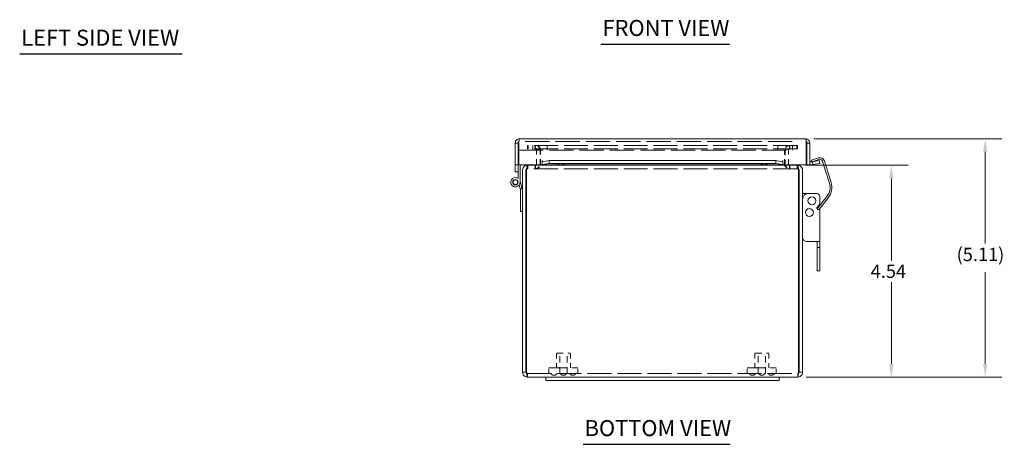
# Model space of a CAD drawing. Units: inches. Extents: x 1 to 45.6, y 1.4 to 29.7.
# Drawn here: x 3.3 to 24.4, y 1.4 to 10.5 of the extents above; entities that cross this region are included whole.
import ezdxf

# ---------------------------------------------------------------- set-up
doc = ezdxf.new("R2010")
doc.units = ezdxf.units.IN
doc.header["$LTSCALE"] = 2.857143
doc.header["$MEASUREMENT"] = 0
doc.linetypes.add('DASHED', pattern=[0.2067, 0.1654, -0.0413])
for name, color, linetype, lineweight in [('Dimension (ANSI)', 7, 'Continuous', 5), ('Hidden (ANSI)', 7, 'DASHED', 5), ('Symbol (ANSI)', 7, 'Continuous', 5), ('Visible (ANSI)', 7, 'Continuous', 5)]:
    doc.layers.add(name, color=color, linetype=linetype, lineweight=lineweight)
doc.styles.add('ROMANS', font='romans.shx')
doc.styles.add('Text Style168', font='TAHOMA.TTF')
doc.dimstyles.new('Default (ANSI)', dxfattribs={"dimscale": 2.857143, "dimtxt": 0.1, "dimasz": 0.098425, "dimexe": 0.125, "dimexo": 0.0625, "dimgap": 0.031496, "dimtad": 0, "dimtih": 1, "dimtoh": 1, "dimrnd": 1e-08, "dimzin": 0, "dimdsep": 46, "dimtxsty": 'ROMANS', "dimcen": 0.09, "dimdle": 0.393701, "dimclrd": 256, "dimclre": 256, "dimclrt": 256, "dimadec": 0, "dimazin": 0, "dimtfac": 1, "dimtofl": 0, "dimtmove": 0, "dimatfit": 3, "dimfxl": 1, "dimtolj": 1, "dimtzin": 0, "dimlwd": -1, "dimlwe": -1, "dimarcsym": 0})

# ---------------------------------------------------------------- blocks, each defined once
blk = doc.blocks.new('*D15')
at = {"layer": 'Defpoints', "color": 0}
for p in [(20.155, 7.978), (24.006, 7.978), (19.989, 2.868)]:
    blk.add_point(p, dxfattribs=at)
at = {"layer": 'Dimension (ANSI)'}
for p, q in [((20.334, 7.978), (24.364, 7.978)), ((24.006, 7.697), (24.006, 5.73)), ((24.006, 3.149), (24.006, 5.115)), ((20.167, 2.868), (24.364, 2.868))]:
    blk.add_line(p, q, dxfattribs=at)
for points in [[(23.96, 7.697), (24.053, 7.697), (24.006, 7.978)], [(23.96, 3.149), (24.053, 3.149), (24.006, 2.868)]]:
    blk.add_solid(points, dxfattribs=at)
at = {"layer": 'Dimension (ANSI)', "insert": (23.394, 5.64), "char_height": 0.2857, "attachment_point": 1, "style": 'ROMANS'}
blk.add_mtext('\\A1;(5.11)', dxfattribs=at)
blk = doc.blocks.new('*D16')
at = {"layer": 'Defpoints', "color": 0}
for p in [(19.978, 7.408), (19.989, 2.868), (21.995, 2.868)]:
    blk.add_point(p, dxfattribs=at)
at = {"layer": 'Dimension (ANSI)'}
for p, q in [((20.156, 7.408), (22.352, 7.408)), ((21.995, 7.126), (21.995, 5.37)), ((21.995, 3.149), (21.995, 4.905)), ((20.167, 2.868), (22.352, 2.868))]:
    blk.add_line(p, q, dxfattribs=at)
for points in [[(21.948, 7.126), (22.042, 7.126), (21.995, 7.408)], [(21.948, 3.149), (22.042, 3.149), (21.995, 2.868)]]:
    blk.add_solid(points, dxfattribs=at)
at = {"layer": 'Dimension (ANSI)', "insert": (21.553, 5.28), "char_height": 0.2857, "attachment_point": 1, "style": 'ROMANS'}
blk.add_mtext('\\A1;4.54', dxfattribs=at)

msp = doc.modelspace()

# ---------------------------------------------------------------- linework, layer by layer
at = {"layer": 'Hidden (ANSI)', "ltscale": 1.101689}
msp.add_line((19.874, 7.916), (14.018, 7.916), dxfattribs=at)
at = {"layer": 'Hidden (ANSI)', "ltscale": 0.010316}
for p, q in [((14.215, 7.834), (14.204, 7.834)), ((19.984, 7.834), (19.973, 7.834)), ((14.215, 7.76), (14.204, 7.76)), ((19.973, 7.76), (19.984, 7.76)), ((14.199, 7.334), (14.21, 7.334)), ((19.989, 7.334), (19.978, 7.334))]:
    msp.add_line(p, q, dxfattribs=at)
at = {"layer": 'Hidden (ANSI)', "ltscale": 0.049232}
for p, q in [((14.204, 7.76), (14.204, 7.834)), ((14.215, 7.76), (14.215, 7.834)), ((14.364, 7.76), (14.364, 7.834)), ((14.375, 7.76), (14.375, 7.834)), ((19.813, 7.76), (19.813, 7.834)), ((19.824, 7.76), (19.824, 7.834)), ((19.973, 7.76), (19.973, 7.834)), ((19.984, 7.76), (19.984, 7.834)), ((14.21, 7.334), (14.21, 7.408)), ((14.364, 7.334), (14.364, 7.408)), ((14.375, 7.408), (14.375, 7.334)), ((19.813, 7.334), (19.813, 7.408)), ((19.824, 7.408), (19.824, 7.334)), ((19.978, 7.334), (19.978, 7.408)), ((14.199, 2.942), (14.199, 2.868)), ((19.989, 2.942), (19.989, 2.868))]:
    msp.add_line(p, q, dxfattribs=at)
at = {"layer": 'Hidden (ANSI)', "ltscale": 1.083302}
for p, q in [((19.973, 7.834), (14.215, 7.834)), ((19.973, 7.76), (14.215, 7.76))]:
    msp.add_line(p, q, dxfattribs=at)
at = {"layer": 'Hidden (ANSI)', "ltscale": 0.124896}
for p, q in [((14.313, 7.729), (14.313, 7.916)), ((14.625, 7.729), (14.625, 7.916)), ((19.563, 7.729), (19.563, 7.916)), ((19.875, 7.729), (19.875, 7.916))]:
    msp.add_line(p, q, dxfattribs=at)
at = {"layer": 'Hidden (ANSI)', "ltscale": 1.10239}
msp.add_line((14.014, 7.729), (19.874, 7.729), dxfattribs=at)
at = {"layer": 'Hidden (ANSI)', "ltscale": 0.192893}
for p, q in [((14.395, 7.439), (14.395, 7.728)), ((14.469, 7.439), (14.469, 7.728)), ((14.48, 7.439), (14.48, 7.728)), ((19.708, 7.439), (19.708, 7.728)), ((19.719, 7.728), (19.719, 7.439)), ((19.793, 7.439), (19.793, 7.728))]:
    msp.add_line(p, q, dxfattribs=at)
at = {"layer": 'Hidden (ANSI)', "ltscale": 0.0447}
for p, q in [((14.199, 7.334), (14.199, 7.401)), ((19.989, 7.334), (19.989, 7.401))]:
    msp.add_line(p, q, dxfattribs=at)
at = {"layer": 'Hidden (ANSI)', "ltscale": 1.085089}
msp.add_line((19.978, 7.334), (14.21, 7.334), dxfattribs=at)
at = {"layer": 'Hidden (ANSI)', "ltscale": 0.314048}
for p, q in [((14.819, 3.379), (15.119, 3.379)), ((19.069, 3.379), (19.369, 3.379))]:
    msp.add_line(p, q, dxfattribs=at)
at = {"layer": 'Hidden (ANSI)', "ltscale": 0.207893}
for p, q in [((14.819, 3.067), (14.819, 3.379)), ((15.119, 3.067), (15.119, 3.379)), ((19.069, 3.067), (19.069, 3.379)), ((19.369, 3.067), (19.369, 3.379))]:
    msp.add_line(p, q, dxfattribs=at)
at = {"layer": 'Hidden (ANSI)', "ltscale": 0.291223}
for p, q in [((14.891, 2.942), (14.891, 3.379)), ((15.047, 2.942), (15.047, 3.379)), ((19.141, 2.942), (19.141, 3.379)), ((19.297, 2.942), (19.297, 3.379))]:
    msp.add_line(p, q, dxfattribs=at)
at = {"layer": 'Hidden (ANSI)', "ltscale": 0.831185}
for p, q in [((14.656, 3.067), (15.281, 3.067)), ((18.906, 3.067), (19.531, 3.067))]:
    msp.add_line(p, q, dxfattribs=at)
at = {"layer": 'Hidden (ANSI)', "ltscale": 0.08323}
for p, q in [((14.656, 2.942), (14.656, 3.067)), ((15.281, 2.942), (15.281, 3.067)), ((18.906, 2.942), (18.906, 3.067)), ((19.531, 2.942), (19.531, 3.067))]:
    msp.add_line(p, q, dxfattribs=at)
at = {"layer": 'Hidden (ANSI)', "ltscale": 1.089246}
msp.add_line((14.199, 2.942), (19.989, 2.942), dxfattribs=at)
at = {"layer": 'Hidden (ANSI)', "ltscale": 0.133921}
for centre, start, end in [((14.364, 7.728), 0, 90), ((14.375, 7.728), 0, 90), ((19.813, 7.728), 90, 180), ((19.824, 7.728), 90, 180), ((14.364, 7.439), 270, 0), ((14.375, 7.439), 270, 0), ((19.813, 7.439), 180, 270), ((19.824, 7.439), 180, 270)]:
    msp.add_arc(centre, 0.105, start, end, dxfattribs=at)
at = {"layer": 'Hidden (ANSI)', "ltscale": 0.039692}
for centre, start, end in [((14.21, 7.302), 90, 180), ((19.978, 7.302), 0, 90)]:
    msp.add_arc(centre, 0.0313, start, end, dxfattribs=at)
at = {"layer": 'Hidden (ANSI)', "ltscale": 0.018871}
for centre, start, end in [((14.199, 7.302), 90, 128.2337), ((19.989, 7.302), 51.7663, 90)]:
    msp.add_arc(centre, 0.0313, start, end, dxfattribs=at)
at = {"layer": 'Hidden (ANSI)', "ltscale": 0.049833}
for centre, start, end in [((14.767, 2.982), 212.6835, 269.9046), ((14.767, 2.982), 270.0954, 327.3165), ((14.969, 2.982), 212.6835, 269.9046), ((14.969, 2.982), 270.0954, 327.3165), ((15.171, 2.982), 212.6835, 269.9046), ((15.171, 2.982), 270.0954, 327.3165), ((19.017, 2.982), 212.6835, 269.9046), ((19.017, 2.982), 270.0954, 327.3165), ((19.219, 2.982), 212.6835, 269.9046), ((19.219, 2.982), 270.0954, 327.3165), ((19.421, 2.982), 212.6835, 269.9046), ((19.421, 2.982), 270.0954, 327.3165)]:
    msp.add_arc(centre, 0.075, start, end, dxfattribs=at)
at = {"layer": 'Hidden (ANSI)', "ltscale": 0.079562}
for points in [[(14.364, 7.76), (14.375, 7.76), (14.387, 7.752), (14.392, 7.742), (14.394, 7.737), (14.395, 7.733), (14.395, 7.728)], [(14.375, 7.76), (14.414, 7.76), (14.453, 7.752), (14.47, 7.742), (14.476, 7.737), (14.48, 7.733), (14.48, 7.728)], [(19.813, 7.76), (19.773, 7.76), (19.735, 7.752), (19.718, 7.742), (19.711, 7.737), (19.708, 7.733), (19.708, 7.728)], [(19.824, 7.76), (19.812, 7.76), (19.801, 7.752), (19.796, 7.742), (19.794, 7.737), (19.793, 7.733), (19.793, 7.728)]]:
    msp.add_open_spline(points, degree=3, knots=[-1.570796, -1.570796, -1.570796, -1.570796, -0.442006, -0.442006, -0.442006, 0, 0, 0, 0], dxfattribs=at)
at = {"layer": 'Hidden (ANSI)', "ltscale": 0.024309}
for points in [[(14.395, 7.439), (14.395, 7.431), (14.392, 7.424), (14.387, 7.418)], [(14.48, 7.439), (14.48, 7.431), (14.47, 7.424), (14.453, 7.418)], [(19.708, 7.439), (19.708, 7.431), (19.718, 7.424), (19.735, 7.418)], [(19.793, 7.439), (19.793, 7.431), (19.796, 7.424), (19.801, 7.418)]]:
    msp.add_open_spline(points, degree=3, dxfattribs=at)
at = {"layer": 'Hidden (ANSI)', "ltscale": 0.03511}
for points in [[(14.199, 2.942), (14.193, 2.942), (14.186, 2.955), (14.18, 2.97), (14.18, 2.971), (14.179, 2.972), (14.179, 2.973)], [(19.989, 2.942), (19.995, 2.942), (20.001, 2.955), (20.008, 2.97), (20.008, 2.971), (20.008, 2.972), (20.009, 2.973)]]:
    msp.add_open_spline(points, degree=3, knots=[0, 0, 0, 0, 1.483475, 1.483475, 1.483475, 1.570796, 1.570796, 1.570796, 1.570796], dxfattribs=at)
at = {"layer": 'Hidden (ANSI)', "ltscale": 0.012745}
for points in [[(14.199, 2.942), (14.193, 2.942), (14.187, 2.943), (14.182, 2.947)], [(19.989, 2.942), (19.995, 2.942), (20, 2.943), (20.005, 2.947)]]:
    msp.add_open_spline(points, degree=3, dxfattribs=at)
at = {"layer": 'Symbol (ANSI)', "lineweight": 30}
for p, q in [((15.774, 10.004), (18.53, 10.004)), ((3.322, 9.794), (6.806, 9.794)), ((15.39, 1.427), (18.543, 1.427))]:
    msp.add_line(p, q, dxfattribs=at)
at = {"layer": 'Visible (ANSI)'}
for p, q in [((13.938, 7.885), (13.938, 7.418)), ((14, 7.885), (13.938, 7.885)), ((14.018, 7.916), (14, 7.916)), ((14, 7.729), (14, 7.916)), ((14.014, 7.418), (14.014, 7.885)), ((14.032, 7.978), (20.155, 7.978)), ((20.186, 7.916), (20.168, 7.916)), ((20.172, 7.885), (20.172, 7.418)), ((20.186, 7.729), (20.186, 7.916)), ((20.186, 7.885), (20.248, 7.885)), ((20.248, 7.418), (20.248, 7.885)), ((14, 7.729), (14, 7.418)), ((14, 7.729), (14.014, 7.729)), ((20.172, 7.729), (20.186, 7.729)), ((20.186, 7.729), (20.186, 7.418)), ((13.938, 7.415), (13.938, 7.418)), ((14, 7.418), (13.938, 7.418)), ((13.938, 7.415), (13.938, 7.265)), ((14, 7.415), (13.938, 7.415)), ((14, 7.415), (14, 7.418)), ((14, 7.336), (14, 7.415)), ((14.514, 7.418), (14.014, 7.418)), ((14.042, 7.418), (14.042, 7.046)), ((14.21, 7.408), (14.199, 7.408)), ((14.199, 7.401), (14.199, 7.408)), ((14.21, 7.408), (19.978, 7.408)), ((14.514, 7.484), (14.514, 7.511)), ((14.514, 7.418), (14.514, 7.511)), ((14.514, 7.511), (14.514, 7.511)), ((14.514, 7.511), (14.514, 7.511)), ((14.664, 7.51), (14.514, 7.484)), ((14.514, 7.484), (14.514, 7.423)), ((14.514, 7.423), (14.664, 7.449)), ((14.514, 7.419), (14.514, 7.423)), ((14.514, 7.419), (14.514, 7.418)), ((19.672, 7.418), (14.514, 7.418)), ((14.664, 7.449), (14.664, 7.51)), ((14.664, 7.51), (19.522, 7.51)), ((14.664, 7.449), (19.522, 7.449)), ((19.672, 7.484), (19.522, 7.51)), ((19.522, 7.51), (19.522, 7.449)), ((19.522, 7.449), (19.672, 7.423)), ((19.672, 7.484), (19.672, 7.511)), ((19.672, 7.511), (19.672, 7.511)), ((19.672, 7.511), (19.672, 7.418)), ((19.672, 7.511), (19.672, 7.511)), ((19.672, 7.423), (19.672, 7.484)), ((19.672, 7.423), (19.672, 7.419)), ((19.672, 7.418), (19.672, 7.419)), ((20.172, 7.418), (19.672, 7.418)), ((19.989, 7.408), (19.978, 7.408)), ((19.989, 7.401), (19.989, 7.408)), ((20.186, 7.418), (20.248, 7.418)), ((20.284, 7.521), (20.433, 7.567)), ((20.296, 7.482), (20.284, 7.521)), ((20.304, 7.484), (20.285, 7.48)), ((20.445, 7.529), (20.296, 7.482)), ((20.296, 7.419), (20.315, 7.423)), ((20.452, 7.51), (20.304, 7.484)), ((20.304, 7.484), (20.315, 7.423)), ((20.315, 7.423), (20.463, 7.449)), ((20.463, 7.449), (20.452, 7.51)), ((20.668, 7.026), (20.523, 7.488)), ((20.561, 7.5), (20.706, 7.038)), ((13.938, 7.265), (14, 7.265)), ((14, 7.127), (14, 7.336)), ((14.094, 7.302), (14.094, 2.973)), ((14.168, 2.973), (14.168, 7.302)), ((14.179, 2.973), (14.179, 7.302)), ((20.009, 7.302), (20.009, 2.973)), ((20.02, 2.973), (20.02, 7.302)), ((20.094, 2.973), (20.094, 7.302)), ((14.046, 6.906), (14.022, 6.986)), ((14.042, 7.061), (14.088, 6.906)), ((14.088, 6.906), (14.046, 6.906)), ((14.052, 6.886), (14.046, 6.906)), ((14.052, 6.416), (14.052, 6.886)), ((14.088, 6.906), (14.094, 6.886)), ((20.094, 6.803), (20.219, 6.803)), ((20.219, 6.803), (20.401, 6.803)), ((20.407, 6.473), (20.616, 6.741)), ((20.647, 6.716), (20.447, 6.459)), ((20.464, 6.618), (20.464, 6.74)), ((14.094, 6.416), (14.052, 6.416)), ((20.411, 6.512), (20.427, 6.529)), ((20.464, 6.459), (20.433, 6.459)), ((20.464, 5.772), (20.464, 6.459)), ((20.184, 5.772), (20.464, 5.772)), ((20.404, 5.647), (20.404, 5.772)), ((20.464, 5.647), (20.464, 5.772)), ((20.404, 5.647), (20.404, 5.615)), ((20.404, 5.647), (20.464, 5.647)), ((20.404, 5.256), (20.404, 5.615)), ((20.464, 5.647), (20.464, 5.615)), ((20.464, 5.256), (20.464, 5.615)), ((20.404, 5.256), (20.404, 5.147)), ((20.404, 5.147), (20.464, 5.147)), ((20.464, 5.256), (20.464, 5.147)), ((14.168, 2.973), (14.094, 2.973)), ((20.02, 2.973), (20.094, 2.973)), ((14.594, 2.868), (14.199, 2.868)), ((14.594, 2.868), (14.594, 2.793)), ((14.594, 2.868), (14.969, 2.868)), ((14.969, 2.793), (14.594, 2.793)), ((19.219, 2.868), (14.969, 2.868)), ((14.969, 2.793), (19.219, 2.793)), ((19.219, 2.868), (19.594, 2.868)), ((19.594, 2.793), (19.219, 2.793)), ((19.594, 2.868), (19.594, 2.793)), ((19.989, 2.868), (19.594, 2.868))]:
    msp.add_line(p, q, dxfattribs=at)
for centre, radius in [((13.942, 7.046), 0.0582), ((13.942, 7.046), 0.05), ((20.293, 6.647), 0.0844), ((20.24, 6.397), 0.0844)]:
    msp.add_circle(centre, radius, dxfattribs=at)
for centre, radius, start, end in [((20.28, 7.511), 0.0312, 180, 280), ((20.28, 7.511), 0.0932, 250.4201, 280), ((20.464, 7.469), 0.103, 17.3594, 107.3594), ((20.464, 7.469), 0.0625, 17.3594, 107.3594), ((14.199, 7.302), 0.0313, 128.2337, 180), ((19.989, 7.302), 0.0313, 0, 51.7663), ((13.942, 7.046), 0.1, 54.4087, 0), ((20.369, 6.933), 0.313, 322.0804, 17.3594), ((20.369, 6.933), 0.353, 322.0804, 17.3594), ((20.219, 6.678), 0.125, 90, 180), ((20.401, 6.74), 0.0625, 0, 90), ((20.339, 6.618), 0.125, 315, 0), ((20.433, 6.49), 0.0313, 135, 270), ((20.184, 5.862), 0.09, 180, 270)]:
    msp.add_arc(centre, radius, start, end, dxfattribs=at)
for centre in [(14.914, 7.433), (19.272, 7.433)]:
    msp.add_ellipse(centre, major_axis=(0.07, 0), ratio=0.173648, dxfattribs=at)
for points, knots in [([(14.032, 7.978), (13.996, 7.978), (13.962, 7.956), (13.947, 7.925), (13.941, 7.912), (13.938, 7.899), (13.938, 7.885)], [0, 0, 0, 0, 1.128705, 1.128705, 1.128705, 1.570796, 1.570796, 1.570796, 1.570796]), ([(14.014, 7.885), (14.018, 7.92), (14.023, 7.954), (14.027, 7.969), (14.028, 7.975), (14.03, 7.978), (14.032, 7.978)], [0, 0, 0, 0, 1.128705, 1.128705, 1.128705, 1.570796, 1.570796, 1.570796, 1.570796]), ([(20.248, 7.885), (20.248, 7.92), (20.227, 7.954), (20.195, 7.969), (20.182, 7.975), (20.169, 7.978), (20.155, 7.978)], [0, 0, 0, 0, 1.128705, 1.128705, 1.128705, 1.570796, 1.570796, 1.570796, 1.570796]), ([(20.155, 7.978), (20.159, 7.978), (20.163, 7.956), (20.167, 7.925), (20.169, 7.912), (20.171, 7.899), (20.172, 7.885)], [0, 0, 0, 0, 1.128705, 1.128705, 1.128705, 1.570796, 1.570796, 1.570796, 1.570796]), ([(14.199, 7.408), (14.162, 7.408), (14.126, 7.387), (14.108, 7.355), (14.099, 7.339), (14.094, 7.321), (14.094, 7.302)], [-1.570796, -1.570796, -1.570796, -1.570796, -0.520146, -0.520146, -0.520146, 0, 0, 0, 0]), ([(14.179, 7.302), (14.179, 7.339), (14.185, 7.375), (14.195, 7.394), (14.199, 7.403), (14.205, 7.408), (14.21, 7.408)], [0, 0, 0, 0, 1.050651, 1.050651, 1.050651, 1.570796, 1.570796, 1.570796, 1.570796]), ([(14.387, 7.418), (14.384, 7.415), (14.381, 7.412), (14.377, 7.411), (14.373, 7.409), (14.368, 7.408), (14.364, 7.408)], [-2.415437, -2.415437, -2.415437, -2.415437, -2.0128023, -2.0128023, -2.0128023, -1.5707963, -1.5707963, -1.5707963, -1.5707963]), ([(14.453, 7.418), (14.444, 7.415), (14.432, 7.412), (14.42, 7.411), (14.406, 7.409), (14.39, 7.408), (14.375, 7.408)], [-2.415437, -2.415437, -2.415437, -2.415437, -2.0128023, -2.0128023, -2.0128023, -1.5707963, -1.5707963, -1.5707963, -1.5707963]), ([(19.735, 7.418), (19.744, 7.415), (19.755, 7.412), (19.768, 7.411), (19.782, 7.409), (19.798, 7.408), (19.813, 7.408)], [-2.415437, -2.415437, -2.415437, -2.415437, -2.0128023, -2.0128023, -2.0128023, -1.5707963, -1.5707963, -1.5707963, -1.5707963]), ([(19.801, 7.418), (19.804, 7.415), (19.807, 7.412), (19.811, 7.411), (19.815, 7.409), (19.819, 7.408), (19.824, 7.408)], [-2.415437, -2.415437, -2.415437, -2.415437, -2.0128023, -2.0128023, -2.0128023, -1.5707963, -1.5707963, -1.5707963, -1.5707963]), ([(19.978, 7.408), (19.988, 7.408), (19.999, 7.387), (20.005, 7.355), (20.007, 7.339), (20.009, 7.321), (20.009, 7.302)], [-1.570796, -1.570796, -1.570796, -1.570796, -0.520146, -0.520146, -0.520146, 0, 0, 0, 0]), ([(20.094, 7.302), (20.094, 7.339), (20.073, 7.375), (20.041, 7.394), (20.025, 7.403), (20.007, 7.408), (19.989, 7.408)], [0, 0, 0, 0, 1.050651, 1.050651, 1.050651, 1.570796, 1.570796, 1.570796, 1.570796]), ([(14.094, 2.973), (14.094, 2.934), (14.117, 2.897), (14.151, 2.879), (14.166, 2.872), (14.182, 2.868), (14.199, 2.868)], [0, 0, 0, 0, 1.095058, 1.095058, 1.095058, 1.570796, 1.570796, 1.570796, 1.570796]), ([(14.182, 2.947), (14.175, 2.952), (14.169, 2.961), (14.168, 2.97), (14.168, 2.971), (14.168, 2.972), (14.168, 2.973)], [0.5736743, 0.5736743, 0.5736743, 0.5736743, 1.4834748, 1.4834748, 1.4834748, 1.5707963, 1.5707963, 1.5707963, 1.5707963]), ([(14.199, 2.868), (14.194, 2.868), (14.19, 2.89), (14.185, 2.925), (14.183, 2.939), (14.181, 2.956), (14.179, 2.973)], [0, 0, 0, 0, 1.095058, 1.095058, 1.095058, 1.570796, 1.570796, 1.570796, 1.570796]), ([(20.009, 2.973), (20.004, 2.934), (19.999, 2.897), (19.995, 2.879), (19.993, 2.872), (19.991, 2.868), (19.989, 2.868)], [0, 0, 0, 0, 1.095058, 1.095058, 1.095058, 1.570796, 1.570796, 1.570796, 1.570796]), ([(19.989, 2.868), (20.027, 2.868), (20.065, 2.89), (20.082, 2.925), (20.09, 2.939), (20.094, 2.956), (20.094, 2.973)], [0, 0, 0, 0, 1.095058, 1.095058, 1.095058, 1.570796, 1.570796, 1.570796, 1.570796]), ([(20.005, 2.947), (20.013, 2.952), (20.019, 2.961), (20.02, 2.97), (20.02, 2.971), (20.02, 2.972), (20.02, 2.973)], [0.5736743, 0.5736743, 0.5736743, 0.5736743, 1.4834748, 1.4834748, 1.4834748, 1.5707963, 1.5707963, 1.5707963, 1.5707963])]:
    msp.add_open_spline(points, degree=3, knots=knots, dxfattribs=at)

# ---------------------------------------------------------------- texts
at = {"layer": 'Symbol (ANSI)', "attachment_point": 7, "style": 'Text Style168'}
for s, insert, char_height in [('FRONT VIEW', (15.808, 10.074), 0.3429), ('LEFT SIDE VIEW', (3.356, 9.865), 0.34286), ('BOTTOM VIEW', (15.424, 1.496), 0.34286)]:
    msp.add_mtext(s, dxfattribs=dict(at, insert=insert, char_height=char_height))

# ---------------------------------------------------------------- dimensions: what is measured, and where the dimension line sits
at = {"layer": 'Dimension (ANSI)'}
dim = msp.add_linear_dim(base=(24.006, 7.978), p1=(19.989, 2.868), p2=(20.155, 7.978), angle=90, text='(<>)', dimstyle='Default (ANSI)', override={"dimgap": 0.031496, "dimdec": 2, "dimtol": 0, "dimlim": 0, "dimtp": 0, "dimtm": 0, "dimtdec": 2, "dimatfit": 1}, dxfattribs=at)
dim.commit()
dim.dimension.update_dxf_attribs({"geometry": '*D15', "text_midpoint": (24.006, 5.423), "dimtype": 160})
dim = msp.add_linear_dim(base=(21.995, 2.868), p1=(19.978, 7.408), p2=(19.989, 2.868), angle=90, dimstyle='Default (ANSI)', override={"dimdec": 2, "dimtp": 0, "dimtm": 0, "dimtdec": 2, "dimatfit": 1}, dxfattribs=at)
dim.commit()
dim.dimension.update_dxf_attribs({"geometry": '*D16', "text_midpoint": (21.995, 5.138), "dimtype": 160})

doc.saveas('drawing.dxf')
